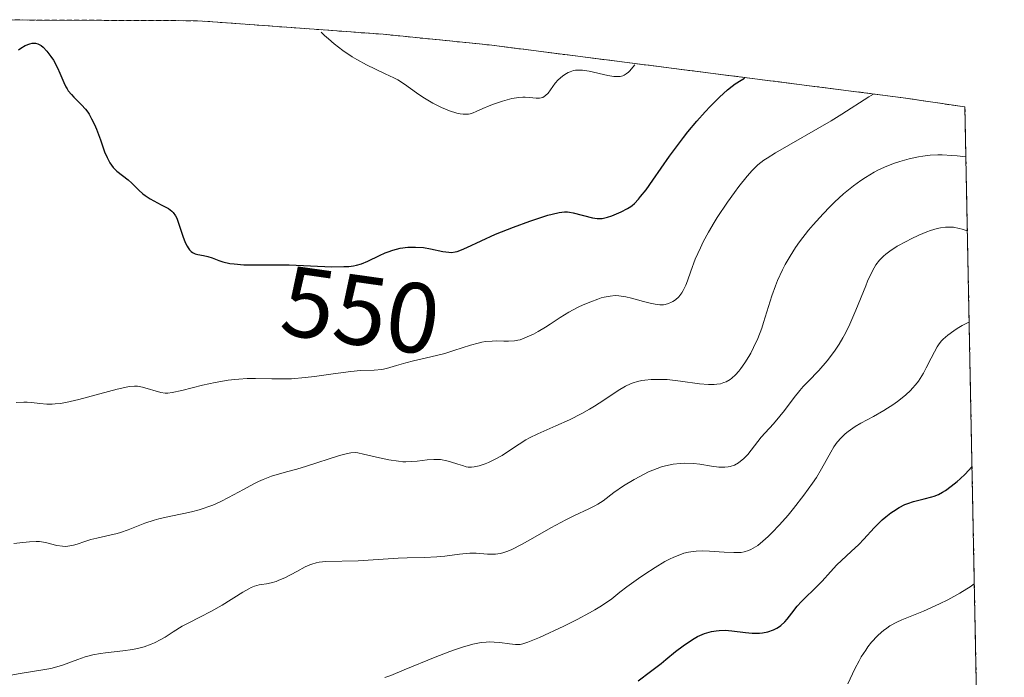
# Model space of a CAD drawing. Units: metres. Extents: x 636127 to 639619, y 4658035 to 4660346.
# Drawn here: x 639497 to 639597, y 4659388 to 4659455 of the extents above; entities that cross this region are included whole.
import ezdxf
from ezdxf.enums import TextEntityAlignment as Align

# ---------------------------------------------------------------- set-up
doc = ezdxf.new("R2010")
doc.units = ezdxf.units.M
doc.header["$MEASUREMENT"] = 0
doc.linetypes.add('TRAZOS', pattern=[0.75, 0.5, -0.25])
for name, color, linetype, lineweight in [('Arbolado forestal', 92, 'TRAZOS', 0), ('Arbolado forestal CxS', 92, 'Continuous', 0), ('Curva de nivel maestra', 36, 'Continuous', 30), ('Curva de nivel normal', 36, 'Continuous', 0), ('Rótulo de curva de nivel directora', 19, 'Continuous', 0)]:
    doc.layers.add(name, color=color, linetype=linetype, lineweight=lineweight)
doc.styles.add('Arial', font='txt', dxfattribs={"height": 0.2})

# ---------------------------------------------------------------- blocks, each defined once
blk = doc.blocks.new('*U151')
at = {"layer": 'Arbolado forestal CxS', "color": 92, "linetype": 'Continuous', "lineweight": 0}
blk.add_polyline3d([(639395.79, 4659438.761, 555.829), (639412.053, 4659441.724, 554.838), (639433.082, 4659447.251, 552.291), (639444.902, 4659449.977, 552.275), (639457.815, 4659452.109, 552.309), (639470.839, 4659453.392, 549.704), (639472.572, 4659453.498, 549.64), (639490.872, 4659454.538, 549.48), (639515.301, 4659454.432, 547.477), (639516.832, 4659454.326, 547.319), (639534.032, 4659453.066, 543.777), (639544.719, 4659451.994, 543.553), (639585.419, 4659446.804, 555.283), (639586.225, 4659446.699, 555.485), (639592.675, 4659445.742, 556.594), (639596.648, 4659244.64, 643.577)], dxfattribs=at)
blk = doc.blocks.new('*U172')
at = {"layer": 'Curva de nivel normal', "color": 36, "linetype": 'Continuous', "lineweight": 0}
blk.add_polyline3d([(639593.103, 4659424.041, 570), (639592.88, 4659423.95, 570), (639592.39, 4659423.7, 570), (639591.88, 4659423.4, 570), (639591.55, 4659423.17, 570), (639590.95, 4659422.73, 570), (639590.48, 4659422.33, 570), (639590.28, 4659422.12, 570), (639590.01, 4659421.77, 570), (639589.88, 4659421.57, 570), (639589.6, 4659421.06, 570), (639589.28, 4659420.43, 570), (639588.78, 4659419.43, 570), (639588.49, 4659418.9, 570), (639587.99, 4659418.11, 570), (639587.7, 4659417.74, 570), (639587.4, 4659417.38, 570), (639587.18, 4659417.15, 570), (639586.73, 4659416.72, 570), (639586, 4659416.14, 570), (639585.51, 4659415.78, 570), (639584.51, 4659415.15, 570), (639583.45, 4659414.55, 570), (639582.17, 4659413.85, 570), (639581.6, 4659413.51, 570), (639580.92, 4659413.03, 570), (639580.61, 4659412.78, 570), (639580.19, 4659412.37, 570), (639579.81, 4659411.94, 570), (639579.63, 4659411.7, 570), (639579.46, 4659411.46, 570), (639579.15, 4659410.94, 570), (639578.22, 4659409.26, 570), (639577.7, 4659408.4, 570), (639577.31, 4659407.82, 570), (639576.42, 4659406.59, 570), (639575.39, 4659405.26, 570), (639574.84, 4659404.58, 570), (639573.98, 4659403.6, 570), (639573.22, 4659402.8, 570), (639572.85, 4659402.43, 570), (639572.3, 4659401.95, 570), (639571.79, 4659401.54, 570), (639571.55, 4659401.38, 570), (639571.09, 4659401.11, 570), (639570.87, 4659401.02, 570), (639570.42, 4659400.88, 570), (639570.11, 4659400.83, 570), (639569.88, 4659400.81, 570), (639569.38, 4659400.81, 570), (639568.39, 4659400.86, 570), (639566.91, 4659400.96, 570), (639566.18, 4659400.98, 570), (639565.57, 4659400.96, 570), (639565.27, 4659400.93, 570), (639564.82, 4659400.86, 570), (639564.35, 4659400.74, 570), (639564.11, 4659400.67, 570), (639563.33, 4659400.35, 570), (639562.9, 4659400.14, 570), (639562.43, 4659399.9, 570), (639561.44, 4659399.31, 570), (639560.41, 4659398.65, 570), (639559.75, 4659398.2, 570), (639558.58, 4659397.35, 570), (639557.88, 4659396.81, 570), (639557.07, 4659396.16, 570), (639556.63, 4659395.85, 570), (639555.85, 4659395.33, 570), (639555.37, 4659395.05, 570), (639554.82, 4659394.75, 570), (639553.57, 4659394.08, 570), (639552.22, 4659393.41, 570), (639549.78, 4659392.27, 570), (639548.62, 4659391.77, 570), (639548.1, 4659391.61, 570), (639547.83, 4659391.55, 570), (639547.67, 4659391.54, 570), (639547.35, 4659391.54, 570), (639546.74, 4659391.61, 570), (639545.78, 4659391.75, 570), (639545.22, 4659391.8, 570), (639544.69, 4659391.81, 570), (639544.4, 4659391.8, 570), (639543.91, 4659391.74, 570), (639543.07, 4659391.58, 570), (639542.02, 4659391.29, 570), (639541.41, 4659391.09, 570), (639540.74, 4659390.84, 570), (639539.25, 4659390.26, 570), (639536.15, 4659388.98, 570), (639534.78, 4659388.44, 570), (639534.19, 4659388.22, 570)], dxfattribs=at)
blk = doc.blocks.new('*U185')
at = {"layer": 'Curva de nivel normal', "color": 36, "linetype": 'Continuous', "lineweight": 0}
blk.add_polyline3d([(639593.624, 4659397.683, 580), (639593.62, 4659397.68, 580), (639593.2, 4659397.36, 580), (639592.88, 4659397.15, 580), (639592.17, 4659396.71, 580), (639590.96, 4659396.06, 580), (639590.12, 4659395.64, 580), (639588.51, 4659394.92, 580), (639587.48, 4659394.49, 580), (639586.32, 4659394.02, 580), (639585.82, 4659393.8, 580), (639585.12, 4659393.42, 580), (639584.79, 4659393.21, 580), (639584.47, 4659392.97, 580), (639584.26, 4659392.8, 580), (639583.85, 4659392.42, 580), (639583.27, 4659391.77, 580), (639582.9, 4659391.31, 580), (639582.67, 4659390.98, 580), (639582.23, 4659390.3, 580), (639582, 4659389.9, 580), (639581.58, 4659389.09, 580), (639580.87, 4659387.57, 580)], dxfattribs=at)
blk = doc.blocks.new('*U189')
at = {"layer": 'Curva de nivel maestra', "color": 36, "linetype": 'Continuous', "lineweight": 30}
blk.add_polyline3d([(639559.73, 4659387.9, 575), (639560.98, 4659388.83, 575), (639562.04, 4659389.63, 575), (639562.53, 4659390.02, 575), (639563.51, 4659390.83, 575), (639564.26, 4659391.41, 575), (639564.99, 4659391.93, 575), (639565.36, 4659392.16, 575), (639565.71, 4659392.35, 575), (639565.95, 4659392.47, 575), (639566.42, 4659392.66, 575), (639566.66, 4659392.74, 575), (639567.12, 4659392.86, 575), (639567.58, 4659392.94, 575), (639567.89, 4659392.97, 575), (639568.5, 4659392.99, 575), (639569.19, 4659392.94, 575), (639570.54, 4659392.75, 575), (639571.21, 4659392.69, 575), (639571.54, 4659392.68, 575), (639571.97, 4659392.69, 575), (639572.25, 4659392.72, 575), (639572.79, 4659392.83, 575), (639573.36, 4659393.02, 575), (639573.71, 4659393.19, 575), (639573.87, 4659393.29, 575), (639574.1, 4659393.45, 575), (639574.51, 4659393.82, 575), (639574.75, 4659394.09, 575), (639575.21, 4659394.7, 575), (639575.76, 4659395.4, 575), (639576.19, 4659395.87, 575), (639577.85, 4659397.48, 575), (639578.29, 4659397.95, 575), (639579.12, 4659398.89, 575), (639579.76, 4659399.58, 575), (639580.22, 4659400.02, 575), (639581.2, 4659400.91, 575), (639581.97, 4659401.64, 575), (639582.48, 4659402.18, 575), (639583.51, 4659403.3, 575), (639584.32, 4659404.1, 575), (639584.69, 4659404.42, 575), (639585.2, 4659404.82, 575), (639585.46, 4659405, 575), (639586.04, 4659405.36, 575), (639586.63, 4659405.66, 575), (639586.92, 4659405.78, 575), (639587.49, 4659405.97, 575), (639588.58, 4659406.23, 575), (639589.33, 4659406.42, 575), (639589.56, 4659406.5, 575), (639590.01, 4659406.68, 575), (639590.43, 4659406.91, 575), (639590.71, 4659407.09, 575), (639591.28, 4659407.5, 575), (639591.89, 4659407.98, 575), (639592.21, 4659408.26, 575), (639592.69, 4659408.71, 575), (639593.389, 4659409.46, 575), (639593.392, 4659409.462, 575)], dxfattribs=at)

msp = doc.modelspace()

# ---------------------------------------------------------------- linework, layer by layer
at = {"layer": 'Arbolado forestal', "color": 92, "linetype": 'TRAZOS', "lineweight": 0}
for points in [[(639395.79, 4659438.761, 555.829), (639412.053, 4659441.724, 554.838), (639433.082, 4659447.251, 552.291), (639444.902, 4659449.977, 552.275), (639457.815, 4659452.109, 552.309), (639470.839, 4659453.392, 549.704), (639472.572, 4659453.498, 549.64), (639490.872, 4659454.538, 549.48), (639515.301, 4659454.432, 547.477), (639516.832, 4659454.325, 547.319), (639534.032, 4659453.066, 543.777), (639544.719, 4659451.994, 543.553), (639585.419, 4659446.804, 555.283), (639586.225, 4659446.699, 555.485), (639592.675, 4659445.742, 556.594)], [(639592.675, 4659445.742, 556.594), (639595.124, 4659321.792, 625.069), (639596.637, 4659245.191, 643.602), (639596.648, 4659244.64, 643.577)]]:
    msp.add_polyline3d(points, dxfattribs=at)
at = {"layer": 'Curva de nivel maestra', "color": 36, "linetype": 'Continuous', "lineweight": 30}
msp.add_polyline3d([(639497.25, 4659451.5, 550), (639497.48, 4659451.66, 550), (639497.93, 4659451.92, 550), (639498.38, 4659452.12, 550), (639498.61, 4659452.17, 550), (639498.84, 4659452.18, 550), (639498.96, 4659452.17, 550), (639499.2, 4659452.11, 550), (639499.33, 4659452.05, 550), (639499.52, 4659451.94, 550), (639499.72, 4659451.78, 550), (639500.12, 4659451.36, 550), (639500.51, 4659450.84, 550), (639500.76, 4659450.46, 550), (639501.18, 4659449.69, 550), (639501.42, 4659449.16, 550), (639501.81, 4659448.21, 550), (639502.01, 4659447.78, 550), (639502.14, 4659447.58, 550), (639502.27, 4659447.37, 550), (639502.59, 4659446.99, 550), (639502.82, 4659446.74, 550), (639503.6, 4659445.96, 550), (639504.01, 4659445.51, 550), (639504.23, 4659445.22, 550), (639504.36, 4659445.02, 550), (639504.62, 4659444.56, 550), (639504.9, 4659443.96, 550), (639505.1, 4659443.5, 550), (639505.5, 4659442.44, 550), (639505.93, 4659441.23, 550), (639506.18, 4659440.64, 550), (639506.46, 4659440.1, 550), (639506.62, 4659439.86, 550), (639506.79, 4659439.65, 550), (639507.16, 4659439.28, 550), (639508.32, 4659438.38, 550), (639508.67, 4659438.06, 550), (639509.38, 4659437.35, 550), (639509.79, 4659436.99, 550), (639510.02, 4659436.82, 550), (639510.53, 4659436.49, 550), (639511.64, 4659435.89, 550), (639512.36, 4659435.49, 550), (639512.71, 4659435.22, 550), (639512.85, 4659435.09, 550), (639513.07, 4659434.78, 550), (639513.2, 4659434.54, 550), (639513.43, 4659433.94, 550), (639513.82, 4659432.71, 550), (639514.06, 4659432.08, 550), (639514.24, 4659431.71, 550), (639514.34, 4659431.54, 550), (639514.5, 4659431.33, 550), (639514.67, 4659431.16, 550), (639514.79, 4659431.07, 550), (639515.05, 4659430.94, 550), (639515.32, 4659430.86, 550), (639515.89, 4659430.76, 550), (639516.33, 4659430.68, 550), (639516.78, 4659430.53, 550), (639517.45, 4659430.27, 550), (639517.84, 4659430.14, 550), (639518.56, 4659429.97, 550), (639518.98, 4659429.91, 550), (639519.97, 4659429.84, 550), (639520.73, 4659429.82, 550), (639522.44, 4659429.82, 550), (639524.55, 4659429.81, 550), (639528.83, 4659429.63, 550), (639530.04, 4659429.64, 550), (639530.57, 4659429.67, 550), (639531.04, 4659429.74, 550), (639531.32, 4659429.79, 550), (639531.83, 4659429.93, 550), (639532.48, 4659430.19, 550), (639533.65, 4659430.78, 550), (639534.22, 4659431.04, 550), (639534.52, 4659431.15, 550), (639534.99, 4659431.31, 550), (639535.74, 4659431.49, 550), (639536.51, 4659431.6, 550), (639536.9, 4659431.62, 550), (639537.29, 4659431.62, 550), (639538.07, 4659431.56, 550), (639538.8, 4659431.44, 550), (639540.04, 4659431.18, 550), (639540.65, 4659431.09, 550), (639540.91, 4659431.08, 550), (639541.29, 4659431.12, 550), (639541.49, 4659431.17, 550), (639541.92, 4659431.32, 550), (639542.46, 4659431.56, 550), (639543.89, 4659432.25, 550), (639545.36, 4659432.9, 550), (639547.15, 4659433.62, 550), (639548.82, 4659434.23, 550), (639549.6, 4659434.5, 550), (639550.63, 4659434.82, 550), (639551.06, 4659434.94, 550), (639551.76, 4659435.1, 550), (639552.3, 4659435.16, 550), (639552.6, 4659435.16, 550), (639552.79, 4659435.15, 550), (639553.16, 4659435.08, 550), (639555.12, 4659434.57, 550), (639555.58, 4659434.49, 550), (639555.79, 4659434.49, 550), (639556.11, 4659434.51, 550), (639556.65, 4659434.64, 550), (639557.07, 4659434.78, 550), (639558.01, 4659435.17, 550), (639558.66, 4659435.5, 550), (639558.99, 4659435.7, 550), (639559.14, 4659435.82, 550), (639559.37, 4659436.02, 550), (639559.76, 4659436.43, 550), (639559.98, 4659436.7, 550), (639560.52, 4659437.4, 550), (639561.2, 4659438.37, 550), (639562.9, 4659440.78, 550), (639564.29, 4659442.66, 550), (639564.75, 4659443.24, 550), (639565.64, 4659444.3, 550), (639566.48, 4659445.24, 550), (639567, 4659445.79, 550), (639567.92, 4659446.72, 550), (639568.75, 4659447.47, 550), (639569.22, 4659447.85, 550), (639569.52, 4659448.07, 550), (639570.12, 4659448.45, 550), (639570.44, 4659448.63, 550)], dxfattribs=at)
at = {"layer": 'Curva de nivel normal', "color": 36, "linetype": 'Continuous', "lineweight": 0}
for points in [[(639527.77, 4659453.28, 545), (639528.11, 4659452.95, 545), (639528.49, 4659452.6, 545), (639529.07, 4659452.1, 545), (639529.96, 4659451.42, 545), (639530.88, 4659450.8, 545), (639531.35, 4659450.52, 545), (639532.32, 4659450, 545), (639534.23, 4659449.09, 545), (639535.09, 4659448.67, 545), (639535.48, 4659448.46, 545), (639536.18, 4659448.03, 545), (639537.39, 4659447.17, 545), (639538.01, 4659446.74, 545), (639538.35, 4659446.52, 545), (639539.01, 4659446.13, 545), (639539.37, 4659445.95, 545), (639539.9, 4659445.69, 545), (639540.71, 4659445.35, 545), (639541.45, 4659445.12, 545), (639541.79, 4659445.04, 545), (639542.09, 4659445.01, 545), (639542.28, 4659445, 545), (639542.62, 4659445.03, 545), (639542.78, 4659445.06, 545), (639543.09, 4659445.15, 545), (639543.4, 4659445.28, 545), (639544.08, 4659445.58, 545), (639544.7, 4659445.84, 545), (639545.15, 4659446.01, 545), (639546.06, 4659446.32, 545), (639547, 4659446.58, 545), (639547.71, 4659446.71, 545), (639548.09, 4659446.74, 545), (639548.32, 4659446.73, 545), (639548.76, 4659446.69, 545), (639549.45, 4659446.62, 545), (639549.79, 4659446.63, 545), (639550.11, 4659446.71, 545), (639550.26, 4659446.78, 545), (639550.4, 4659446.88, 545), (639550.65, 4659447.13, 545), (639551.37, 4659448.14, 545), (639551.66, 4659448.47, 545), (639552.09, 4659448.84, 545), (639552.32, 4659449.01, 545), (639552.68, 4659449.21, 545), (639552.86, 4659449.29, 545), (639553.22, 4659449.4, 545), (639553.41, 4659449.44, 545), (639553.81, 4659449.46, 545), (639554.1, 4659449.45, 545), (639554.78, 4659449.35, 545), (639556.67, 4659448.91, 545), (639557.26, 4659448.82, 545), (639557.53, 4659448.8, 545), (639557.77, 4659448.8, 545), (639557.92, 4659448.82, 545), (639558.18, 4659448.89, 545), (639558.31, 4659448.94, 545), (639558.53, 4659449.07, 545), (639558.75, 4659449.25, 545), (639558.89, 4659449.39, 545), (639559.19, 4659449.74, 545), (639559.38, 4659449.98, 545)], [(639497, 4659415.96, 555), (639497.77, 4659415.99, 555), (639498.12, 4659415.98, 555), (639498.56, 4659415.94, 555), (639499.4, 4659415.83, 555), (639500.1, 4659415.77, 555), (639500.64, 4659415.78, 555), (639500.95, 4659415.8, 555), (639501.46, 4659415.86, 555), (639502.03, 4659415.96, 555), (639503.33, 4659416.26, 555), (639507.2, 4659417.29, 555), (639507.67, 4659417.4, 555), (639508.41, 4659417.55, 555), (639508.94, 4659417.6, 555), (639509.23, 4659417.59, 555), (639509.41, 4659417.57, 555), (639509.74, 4659417.5, 555), (639511.59, 4659416.97, 555), (639512.04, 4659416.89, 555), (639512.29, 4659416.89, 555), (639512.73, 4659416.94, 555), (639513.71, 4659417.16, 555), (639515.81, 4659417.69, 555), (639517.08, 4659417.97, 555), (639518.4, 4659418.2, 555), (639519.05, 4659418.28, 555), (639519.48, 4659418.31, 555), (639520.32, 4659418.35, 555), (639521.14, 4659418.35, 555), (639522.8, 4659418.32, 555), (639524.09, 4659418.32, 555), (639524.76, 4659418.34, 555), (639526.16, 4659418.45, 555), (639527.11, 4659418.57, 555), (639528.96, 4659418.83, 555), (639530.77, 4659419.08, 555), (639531.72, 4659419.16, 555), (639533.11, 4659419.22, 555), (639533.89, 4659419.28, 555), (639534.37, 4659419.37, 555), (639535.37, 4659419.67, 555), (639536.31, 4659419.94, 555), (639537.07, 4659420.13, 555), (639538.84, 4659420.54, 555), (639540.23, 4659420.9, 555), (639541.13, 4659421.18, 555), (639542.82, 4659421.72, 555), (639543.6, 4659421.94, 555), (639543.97, 4659422.02, 555), (639544.33, 4659422.08, 555), (639545.01, 4659422.14, 555), (639545.43, 4659422.15, 555), (639546.18, 4659422.14, 555), (639546.66, 4659422.13, 555), (639547.26, 4659422.16, 555), (639547.6, 4659422.22, 555), (639547.83, 4659422.28, 555), (639548.31, 4659422.45, 555), (639549.17, 4659422.85, 555), (639549.64, 4659423.1, 555), (639550.37, 4659423.53, 555), (639550.85, 4659423.84, 555), (639551.86, 4659424.51, 555), (639552.75, 4659425.04, 555), (639553.69, 4659425.54, 555), (639554.19, 4659425.78, 555), (639554.94, 4659426.11, 555), (639555.66, 4659426.38, 555), (639556, 4659426.49, 555), (639556.31, 4659426.57, 555), (639556.89, 4659426.68, 555), (639557.42, 4659426.72, 555), (639557.77, 4659426.7, 555), (639558.49, 4659426.6, 555), (639559.07, 4659426.46, 555), (639560.26, 4659426.13, 555), (639561.07, 4659425.92, 555), (639561.66, 4659425.81, 555), (639561.92, 4659425.78, 555), (639562.27, 4659425.79, 555), (639562.44, 4659425.82, 555), (639562.78, 4659425.91, 555), (639563.09, 4659426.05, 555), (639563.24, 4659426.13, 555), (639563.48, 4659426.29, 555), (639563.82, 4659426.6, 555), (639564.13, 4659427, 555), (639564.28, 4659427.24, 555), (639564.54, 4659427.79, 555), (639564.7, 4659428.21, 555), (639565.04, 4659429.17, 555), (639565.48, 4659430.38, 555), (639566, 4659431.55, 555), (639566.3, 4659432.16, 555), (639566.81, 4659433.11, 555), (639567.39, 4659434.09, 555), (639567.71, 4659434.6, 555), (639568.73, 4659436.13, 555), (639569.43, 4659437.11, 555), (639569.89, 4659437.72, 555), (639570.73, 4659438.77, 555), (639571.22, 4659439.32, 555), (639571.45, 4659439.56, 555), (639571.8, 4659439.89, 555), (639572.4, 4659440.36, 555), (639572.74, 4659440.59, 555), (639573.59, 4659441.12, 555), (639579.18, 4659444.34, 555), (639580.28, 4659445.01, 555), (639582.99, 4659446.76, 555), (639583.46, 4659447.04, 555)], [(639496.78, 4659401.72, 560), (639497.69, 4659401.84, 560), (639498.37, 4659401.91, 560), (639499.04, 4659401.93, 560), (639499.36, 4659401.92, 560), (639499.97, 4659401.82, 560), (639501.12, 4659401.54, 560), (639501.67, 4659401.45, 560), (639501.94, 4659401.44, 560), (639502.22, 4659401.46, 560), (639502.79, 4659401.57, 560), (639503.17, 4659401.68, 560), (639503.95, 4659401.94, 560), (639504.55, 4659402.13, 560), (639505.16, 4659402.28, 560), (639506.47, 4659402.56, 560), (639507.18, 4659402.74, 560), (639507.54, 4659402.85, 560), (639508.3, 4659403.12, 560), (639509.99, 4659403.77, 560), (639510.92, 4659404.08, 560), (639511.41, 4659404.22, 560), (639512.45, 4659404.45, 560), (639513.92, 4659404.75, 560), (639514.68, 4659404.92, 560), (639515.46, 4659405.13, 560), (639515.86, 4659405.25, 560), (639516.45, 4659405.46, 560), (639516.85, 4659405.61, 560), (639517.64, 4659405.97, 560), (639518.42, 4659406.36, 560), (639519.93, 4659407.18, 560), (639520.98, 4659407.74, 560), (639521.46, 4659407.98, 560), (639521.92, 4659408.19, 560), (639522.77, 4659408.52, 560), (639523.32, 4659408.69, 560), (639524.42, 4659408.98, 560), (639525.31, 4659409.22, 560), (639526.3, 4659409.52, 560), (639529.62, 4659410.6, 560), (639530.42, 4659410.82, 560), (639530.75, 4659410.87, 560), (639531.21, 4659410.89, 560), (639531.46, 4659410.86, 560), (639532.04, 4659410.75, 560), (639533.65, 4659410.37, 560), (639534.59, 4659410.17, 560), (639535.55, 4659410.02, 560), (639536.01, 4659409.98, 560), (639536.31, 4659409.98, 560), (639536.89, 4659409.99, 560), (639537.43, 4659410.03, 560), (639538.44, 4659410.15, 560), (639539.14, 4659410.21, 560), (639539.48, 4659410.21, 560), (639539.81, 4659410.19, 560), (639540.43, 4659410.08, 560), (639540.82, 4659409.97, 560), (639541.54, 4659409.73, 560), (639542, 4659409.58, 560), (639542.4, 4659409.47, 560), (639542.59, 4659409.44, 560), (639542.94, 4659409.43, 560), (639543.18, 4659409.45, 560), (639543.69, 4659409.56, 560), (639544.31, 4659409.77, 560), (639544.65, 4659409.91, 560), (639545.18, 4659410.15, 560), (639546.01, 4659410.61, 560), (639546.56, 4659410.96, 560), (639547.73, 4659411.76, 560), (639548.41, 4659412.18, 560), (639548.78, 4659412.38, 560), (639549.61, 4659412.79, 560), (639551.44, 4659413.58, 560), (639552.81, 4659414.19, 560), (639554.06, 4659414.82, 560), (639554.83, 4659415.26, 560), (639555.32, 4659415.57, 560), (639556.28, 4659416.19, 560), (639557.71, 4659417.15, 560), (639558.45, 4659417.58, 560), (639558.97, 4659417.82, 560), (639559.24, 4659417.92, 560), (639559.66, 4659418.05, 560), (639560.1, 4659418.15, 560), (639560.41, 4659418.2, 560), (639561.03, 4659418.27, 560), (639562, 4659418.28, 560), (639562.66, 4659418.25, 560), (639563.99, 4659418.11, 560), (639565.93, 4659417.83, 560), (639566.83, 4659417.76, 560), (639567.38, 4659417.76, 560), (639567.65, 4659417.78, 560), (639568.02, 4659417.84, 560), (639568.37, 4659417.95, 560), (639568.59, 4659418.04, 560), (639568.99, 4659418.27, 560), (639569.18, 4659418.41, 560), (639569.54, 4659418.73, 560), (639569.87, 4659419.09, 560), (639570.08, 4659419.36, 560), (639570.49, 4659419.95, 560), (639570.89, 4659420.59, 560), (639571.08, 4659420.93, 560), (639571.37, 4659421.49, 560), (639571.78, 4659422.4, 560), (639572.19, 4659423.45, 560), (639572.38, 4659424.02, 560), (639573.21, 4659426.7, 560), (639573.57, 4659427.71, 560), (639573.78, 4659428.23, 560), (639574.27, 4659429.31, 560), (639574.56, 4659429.86, 560), (639575.04, 4659430.7, 560), (639575.6, 4659431.57, 560), (639576.01, 4659432.15, 560), (639576.9, 4659433.31, 560), (639577.38, 4659433.87, 560), (639578.38, 4659434.98, 560), (639579.06, 4659435.68, 560), (639579.52, 4659436.13, 560), (639580.44, 4659436.97, 560), (639581.44, 4659437.8, 560), (639582.17, 4659438.33, 560), (639582.64, 4659438.64, 560), (639583.54, 4659439.17, 560), (639583.97, 4659439.4, 560), (639584.8, 4659439.78, 560), (639585.59, 4659440.08, 560), (639586.1, 4659440.24, 560), (639587.06, 4659440.5, 560), (639587.98, 4659440.71, 560), (639588.44, 4659440.79, 560), (639589.16, 4659440.87, 560), (639589.96, 4659440.91, 560), (639590.39, 4659440.9, 560), (639591.35, 4659440.86, 560), (639591.89, 4659440.81, 560), (639592.77, 4659440.71, 560), (639592.774, 4659440.71, 560)], [(639496.47, 4659388.45, 565), (639497.4, 4659388.63, 565), (639499.7, 4659388.98, 565), (639500.5, 4659389.14, 565), (639500.89, 4659389.24, 565), (639501.67, 4659389.48, 565), (639503.22, 4659390.04, 565), (639503.98, 4659390.3, 565), (639504.36, 4659390.41, 565), (639504.75, 4659390.5, 565), (639505.51, 4659390.64, 565), (639506.02, 4659390.72, 565), (639507.77, 4659390.91, 565), (639508.75, 4659391.06, 565), (639509.23, 4659391.15, 565), (639509.93, 4659391.33, 565), (639510.61, 4659391.57, 565), (639510.95, 4659391.71, 565), (639511.6, 4659392.04, 565), (639512.02, 4659392.29, 565), (639512.84, 4659392.82, 565), (639513.75, 4659393.38, 565), (639514.35, 4659393.71, 565), (639515.61, 4659394.33, 565), (639516.64, 4659394.86, 565), (639517.78, 4659395.52, 565), (639519.86, 4659396.81, 565), (639520.48, 4659397.17, 565), (639520.72, 4659397.29, 565), (639521.04, 4659397.43, 565), (639521.51, 4659397.56, 565), (639521.74, 4659397.6, 565), (639522.27, 4659397.68, 565), (639522.72, 4659397.77, 565), (639523.23, 4659397.91, 565), (639523.5, 4659398.02, 565), (639524.09, 4659398.28, 565), (639525.3, 4659398.92, 565), (639526.14, 4659399.37, 565), (639526.61, 4659399.58, 565), (639526.83, 4659399.66, 565), (639527.26, 4659399.78, 565), (639527.56, 4659399.84, 565), (639528.23, 4659399.91, 565), (639531.51, 4659400, 565), (639535.53, 4659400.26, 565), (639536.43, 4659400.28, 565), (639538.17, 4659400.31, 565), (639539.43, 4659400.38, 565), (639540.22, 4659400.46, 565), (639541.72, 4659400.65, 565), (639542.75, 4659400.74, 565), (639543.39, 4659400.74, 565), (639544.55, 4659400.67, 565), (639545.08, 4659400.65, 565), (639545.34, 4659400.66, 565), (639545.83, 4659400.72, 565), (639546.07, 4659400.78, 565), (639546.6, 4659400.96, 565), (639547, 4659401.14, 565), (639547.96, 4659401.63, 565), (639548.86, 4659402.13, 565), (639550.91, 4659403.31, 565), (639552.42, 4659404.13, 565), (639553.3, 4659404.56, 565), (639554.76, 4659405.23, 565), (639555.37, 4659405.53, 565), (639555.66, 4659405.69, 565), (639556.2, 4659406.04, 565), (639557.29, 4659406.86, 565), (639558.26, 4659407.55, 565), (639559.31, 4659408.19, 565), (639559.89, 4659408.5, 565), (639560.78, 4659408.94, 565), (639561.66, 4659409.3, 565), (639562.09, 4659409.45, 565), (639562.5, 4659409.57, 565), (639563.27, 4659409.73, 565), (639563.98, 4659409.81, 565), (639564.44, 4659409.83, 565), (639565.31, 4659409.78, 565), (639565.94, 4659409.72, 565), (639567.11, 4659409.54, 565), (639567.86, 4659409.44, 565), (639568.47, 4659409.42, 565), (639568.81, 4659409.45, 565), (639569.02, 4659409.5, 565), (639569.43, 4659409.64, 565), (639569.84, 4659409.87, 565), (639570.04, 4659410.02, 565), (639570.35, 4659410.27, 565), (639570.79, 4659410.72, 565), (639572.14, 4659412.46, 565), (639572.52, 4659412.88, 565), (639573.37, 4659413.79, 565), (639574.03, 4659414.57, 565), (639574.48, 4659415.15, 565), (639575.45, 4659416.45, 565), (639576.04, 4659417.17, 565), (639576.37, 4659417.55, 565), (639576.86, 4659418.06, 565), (639577.93, 4659419.18, 565), (639578.78, 4659420.13, 565), (639579.34, 4659420.84, 565), (639579.61, 4659421.22, 565), (639580.01, 4659421.82, 565), (639580.38, 4659422.47, 565), (639580.62, 4659422.92, 565), (639581.07, 4659423.84, 565), (639581.68, 4659425.24, 565), (639582.67, 4659427.71, 565), (639582.87, 4659428.18, 565), (639583.22, 4659428.95, 565), (639583.52, 4659429.52, 565), (639583.71, 4659429.81, 565), (639584.08, 4659430.28, 565), (639584.47, 4659430.7, 565), (639584.69, 4659430.9, 565), (639585.09, 4659431.2, 565), (639585.85, 4659431.69, 565), (639586.74, 4659432.19, 565), (639587.25, 4659432.44, 565), (639588.04, 4659432.81, 565), (639588.83, 4659433.15, 565), (639589.22, 4659433.29, 565), (639589.88, 4659433.49, 565), (639590.21, 4659433.56, 565), (639590.71, 4659433.63, 565), (639591.23, 4659433.63, 565), (639591.51, 4659433.61, 565), (639592.1, 4659433.5, 565), (639592.41, 4659433.42, 565), (639592.918, 4659433.251, 565), (639592.922, 4659433.249, 565)]]:
    msp.add_polyline3d(points, dxfattribs=at)

# ---------------------------------------------------------------- block references
at = {"layer": 'Arbolado forestal CxS', "color": 92, "linetype": 'Continuous', "lineweight": 0}
msp.add_blockref('*U151', (0, 0), dxfattribs=at)
at = {"layer": 'Curva de nivel maestra', "color": 36, "linetype": 'Continuous', "lineweight": 30}
msp.add_blockref('*U189', (0, 0), dxfattribs=at)
at = {"layer": 'Curva de nivel normal', "color": 36, "linetype": 'Continuous', "lineweight": 0}
for name in ['*U172', '*U185']:
    msp.add_blockref(name, (0, 0), dxfattribs=at)

# ---------------------------------------------------------------- texts
at = {"layer": 'Rótulo de curva de nivel directora', "color": 19, "linetype": 'Continuous', "lineweight": 0, "style": 'Arial'}
msp.add_text('550', height=7, rotation=-8.00454, dxfattribs=at).set_placement((639531.761, 4659425.235), align=Align.MIDDLE_CENTER)

doc.saveas('drawing.dxf')
